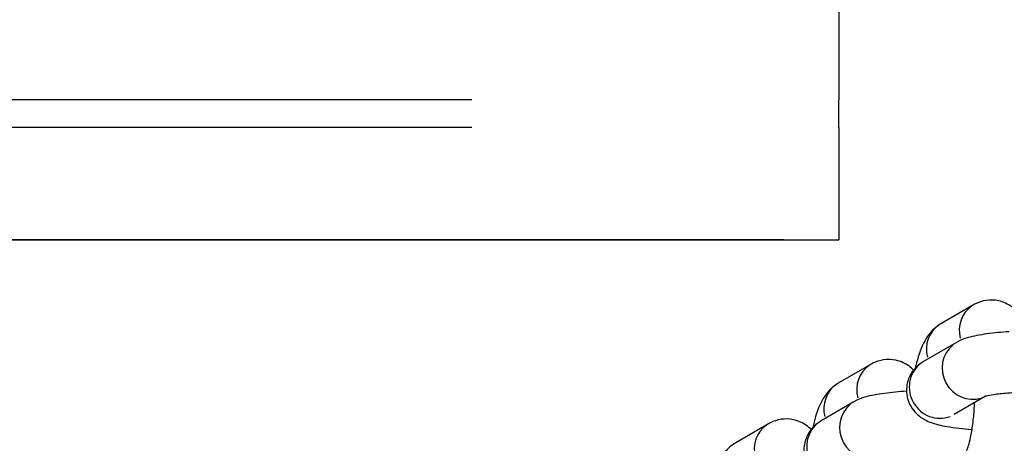
# Model space of a CAD drawing. Units: millimetres. Extents: x -14733 to -4515, y 2111 to 10832.
# Drawn here: x -7064 to -6983, y 8014 to 8049 of the extents above; entities that cross this region are included whole.
import ezdxf

# ---------------------------------------------------------------- set-up
doc = ezdxf.new("R2010")
doc.units = ezdxf.units.MM
doc.layers.add('SW_Toestellen', color=2, linetype='Continuous')

msp = doc.modelspace()

# ---------------------------------------------------------------- linework, layer by layer
at = {"layer": 'SW_Toestellen'}
for p, q in [((-6996.578, 8107.89), (-6996.578, 8042.532)), ((-7026.578, 8042.532), (-7566.578, 8042.532)), ((-6996.578, 8040.273), (-6996.578, 8042.532)), ((-7026.578, 8040.273), (-7566.578, 8040.273)), ((-6996.578, 8040.273), (-6996.578, 8031.088)), ((-6996.578, 8031.068), (-7086.716, 8031.068)), ((-7001.085, 8031.088), (-7082.206, 8031.088)), ((-6996.578, 8031.068), (-6996.578, 8031.088)), ((-6985.573, 8025.786), (-6988.257, 8024.23)), ((-6986.974, 8022.708), (-6989.658, 8021.151)), ((-6993.954, 8020.928), (-6996.638, 8019.371)), ((-6984.589, 8018.311), (-6987.151, 8016.826)), ((-6995.354, 8017.849), (-6998.039, 8016.293)), ((-7002.334, 8016.069), (-7005.019, 8014.513))]:
    msp.add_line(p, q, dxfattribs=at)
for centre, start_param, end_param in [((-6984.319, 8023.623), 0.068134, 1.294555), ((-6987.004, 8022.067), 0.067664, 1.285611), ((-6985.72, 8020.545), 0.153673, 2.919792), ((-6992.7, 8018.765), 0.068134, 1.294555), ((-6988.404, 8018.989), 0.15708, 2.984513), ((-6995.384, 8017.208), 0.067664, 1.285611), ((-6994.101, 8015.687), 0.153673, 2.919792), ((-7001.08, 8013.906), 0.068134, 1.294555), ((-6996.785, 8014.13), 0.15708, 2.984513)]:
    msp.add_ellipse(centre, major_axis=(-1.254, 2.163), ratio=0.962907, start_param=start_param, end_param=end_param, dxfattribs=at)
for points, knots in [([(-6888.886, 6730.825), (-6888.98, 6732.683), (-6889.075, 6734.542), (-6889.47, 6742.229), (-6889.778, 6748.061), (-6891.039, 6771.412), (-6892.048, 6788.978), (-6895.495, 6847.172), (-6898.058, 6888.025), (-6903.482, 6976.507), (-6906.337, 7024.186), (-6913.242, 7145.806), (-6917.151, 7219.807), (-6924.519, 7383.93), (-6928.038, 7474.106), (-6936.642, 7663.918), (-6941.801, 7763.492), (-6949.336, 7960.912), (-6950.925, 8058.971), (-6953.745, 8260.35), (-6955.762, 8363.681), (-6963.578, 8526.091), (-6966.853, 8586.37), (-6973.238, 8720.543), (-6976.495, 8794.363), (-6983.923, 8967.124), (-6988.113, 9065.968), (-6993.063, 9164.409)], [11.155562, 11.155562, 11.155562, 11.155562, 11.731003, 11.731003, 13.535103, 13.535103, 18.94787, 18.94787, 31.414774, 31.414774, 45.895904, 45.895904, 68.320251, 68.320251, 95.532168, 95.532168, 125.613572, 125.613572, 155.228324, 155.228324, 186.439143, 186.439143, 204.82095, 204.82095, 227.227159, 227.227159, 257.317538, 257.317538, 257.317538, 257.317538]), ([(-6982.095, 8025.316), (-6982.203, 8025.424), (-6982.328, 8025.532), (-6982.753, 8025.835), (-6983.119, 8026.021), (-6983.871, 8026.183), (-6984.223, 8026.194), (-6984.877, 8026.097), (-6985.175, 8025.993), (-6985.475, 8025.841), (-6985.525, 8025.814), (-6985.573, 8025.786)], [9.0704437, 9.0704437, 9.0704437, 9.0704437, 9.1286831, 9.1286831, 9.2396672, 9.2396672, 9.3234079, 9.3234079, 9.4072147, 9.4072147, 9.424778, 9.424778, 9.424778, 9.424778]), ([(-6988.257, 8024.23), (-6988.552, 8024.059), (-6988.772, 8023.868), (-6989.218, 8023.404), (-6989.393, 8023.138), (-6989.878, 8022.284), (-6990.068, 8021.705), (-6990.276, 8020.909), (-6990.312, 8020.759), (-6990.347, 8020.607)], [3.1415927, 3.1415927, 3.1415927, 3.1415927, 3.2492529, 3.2492529, 3.4139265, 3.4139265, 3.7944449, 3.7944449, 3.8804238, 3.8804238, 3.8804238, 3.8804238]), ([(-6982.681, 8023.581), (-6982.99, 8023.561), (-6983.289, 8023.538), (-6984.215, 8023.451), (-6984.792, 8023.375), (-6985.856, 8023.164), (-6986.283, 8023.108), (-6986.974, 8022.708)], [5.3773835, 5.3773835, 5.3773835, 5.3773835, 5.5411776, 5.5411776, 5.9050754, 5.9050754, 6.2831853, 6.2831853, 6.2831853, 6.2831853]), ([(-6990.475, 8020.458), (-6990.584, 8020.565), (-6990.709, 8020.674), (-6991.133, 8020.977), (-6991.5, 8021.163), (-6992.251, 8021.324), (-6992.604, 8021.336), (-6993.257, 8021.239), (-6993.555, 8021.134), (-6993.855, 8020.983), (-6993.905, 8020.955), (-6993.954, 8020.928)], [9.0704437, 9.0704437, 9.0704437, 9.0704437, 9.1286831, 9.1286831, 9.2396672, 9.2396672, 9.3234079, 9.3234079, 9.4072147, 9.4072147, 9.424778, 9.424778, 9.424778, 9.424778]), ([(-6989.658, 8021.151), (-6989.785, 8021.078), (-6989.925, 8020.987), (-6990.287, 8020.687), (-6990.535, 8020.445), (-6990.886, 8019.79), (-6991.002, 8019.467), (-6991.079, 8018.824), (-6991.063, 8018.518), (-6990.941, 8017.958), (-6990.835, 8017.707), (-6990.576, 8017.252), (-6990.42, 8017.068), (-6990.084, 8016.732), (-6989.912, 8016.609), (-6989.522, 8016.364), (-6989.327, 8016.278), (-6988.657, 8016.015), (-6988.236, 8015.927), (-6987.142, 8015.735), (-6986.457, 8015.658), (-6985.702, 8015.602)], [6.283185, 6.283185, 6.283185, 6.283185, 6.352689, 6.352689, 6.444224, 6.444224, 6.502128, 6.502128, 6.54928, 6.54928, 6.597845, 6.597845, 6.657022, 6.657022, 6.736507, 6.736507, 6.859837, 6.859837, 7.189849, 7.189849, 7.599988, 7.599988, 7.599988, 7.599988]), ([(-6996.638, 8019.371), (-6996.933, 8019.2), (-6997.153, 8019.009), (-6997.599, 8018.546), (-6997.774, 8018.28), (-6998.258, 8017.426), (-6998.449, 8016.846), (-6998.657, 8016.051), (-6998.693, 8015.901), (-6998.727, 8015.749)], [3.1415927, 3.1415927, 3.1415927, 3.1415927, 3.2492529, 3.2492529, 3.4139265, 3.4139265, 3.7944449, 3.7944449, 3.8804238, 3.8804238, 3.8804238, 3.8804238]), ([(-6991.062, 8018.722), (-6991.37, 8018.703), (-6991.67, 8018.679), (-6992.596, 8018.592), (-6993.173, 8018.516), (-6994.237, 8018.306), (-6994.664, 8018.25), (-6995.354, 8017.849)], [5.3773835, 5.3773835, 5.3773835, 5.3773835, 5.5411776, 5.5411776, 5.9050754, 5.9050754, 6.2831853, 6.2831853, 6.2831853, 6.2831853]), ([(-6978.3, 8018.614), (-6978.75, 8018.636), (-6979.227, 8018.651), (-6980.25, 8018.662), (-6980.797, 8018.656), (-6981.844, 8018.623), (-6982.345, 8018.596), (-6983.226, 8018.525), (-6983.611, 8018.483), (-6984.194, 8018.398), (-6984.41, 8018.355), (-6984.58, 8018.314), (-6984.612, 8018.305), (-6984.64, 8018.296), (-6984.646, 8018.294), (-6984.646, 8018.294)], [4.601218, 4.601218, 4.601218, 4.601218, 4.870423, 4.870423, 5.17113, 5.17113, 5.46978, 5.46978, 5.755254, 5.755254, 6.003986, 6.003986, 6.090194, 6.090194, 6.139037, 6.139037, 6.139037, 6.139037]), ([(-6986.133, 8013.886), (-6986.133, 8013.886), (-6986.133, 8013.886), (-6986.133, 8013.887), (-6986.116, 8013.918), (-6986.065, 8014.042), (-6986.026, 8014.151), (-6985.931, 8014.468), (-6985.873, 8014.695), (-6985.754, 8015.269), (-6985.694, 8015.63), (-6985.588, 8016.448), (-6985.544, 8016.912), (-6985.508, 8017.519), (-6985.502, 8017.652), (-6985.496, 8017.785)], [0.284001, 0.284001, 0.284001, 0.284001, 0.287167, 0.287167, 0.411009, 0.411009, 0.573691, 0.573691, 0.784232, 0.784232, 1.036568, 1.036568, 1.314474, 1.314474, 1.391821, 1.391821, 1.391821, 1.391821]), ([(-6998.856, 8015.6), (-6998.965, 8015.707), (-6999.089, 8015.816), (-6999.514, 8016.119), (-6999.88, 8016.305), (-7000.632, 8016.466), (-7000.984, 8016.477), (-7001.638, 8016.38), (-7001.936, 8016.276), (-7002.236, 8016.124), (-7002.286, 8016.097), (-7002.334, 8016.069)], [9.0704437, 9.0704437, 9.0704437, 9.0704437, 9.1286831, 9.1286831, 9.2396672, 9.2396672, 9.3234079, 9.3234079, 9.4072147, 9.4072147, 9.424778, 9.424778, 9.424778, 9.424778]), ([(-6998.039, 8016.293), (-6998.166, 8016.22), (-6998.305, 8016.129), (-6998.668, 8015.829), (-6998.915, 8015.587), (-6999.267, 8014.932), (-6999.383, 8014.609), (-6999.46, 8013.965), (-6999.444, 8013.66), (-6999.321, 8013.1), (-6999.216, 8012.849), (-6998.957, 8012.394), (-6998.801, 8012.209), (-6998.465, 8011.873), (-6998.292, 8011.751), (-6997.903, 8011.506), (-6997.708, 8011.42), (-6997.038, 8011.157), (-6996.617, 8011.069), (-6995.523, 8010.877), (-6994.837, 8010.8), (-6994.083, 8010.744)], [0, 0, 0, 0, 0.069503, 0.069503, 0.161038, 0.161038, 0.218942, 0.218942, 0.266095, 0.266095, 0.31466, 0.31466, 0.373837, 0.373837, 0.453321, 0.453321, 0.576652, 0.576652, 0.906663, 0.906663, 1.316802, 1.316802, 1.316802, 1.316802]), ([(-7005.019, 8014.513), (-7005.313, 8014.342), (-7005.533, 8014.151), (-7005.98, 8013.688), (-7006.155, 8013.422), (-7006.639, 8012.568), (-7006.829, 8011.988), (-7007.037, 8011.192), (-7007.074, 8011.043), (-7007.108, 8010.89)], [3.1415927, 3.1415927, 3.1415927, 3.1415927, 3.2492529, 3.2492529, 3.4139265, 3.4139265, 3.7944449, 3.7944449, 3.8804238, 3.8804238, 3.8804238, 3.8804238])]:
    msp.add_open_spline(points, degree=3, knots=knots, dxfattribs=at)

doc.saveas('drawing.dxf')
